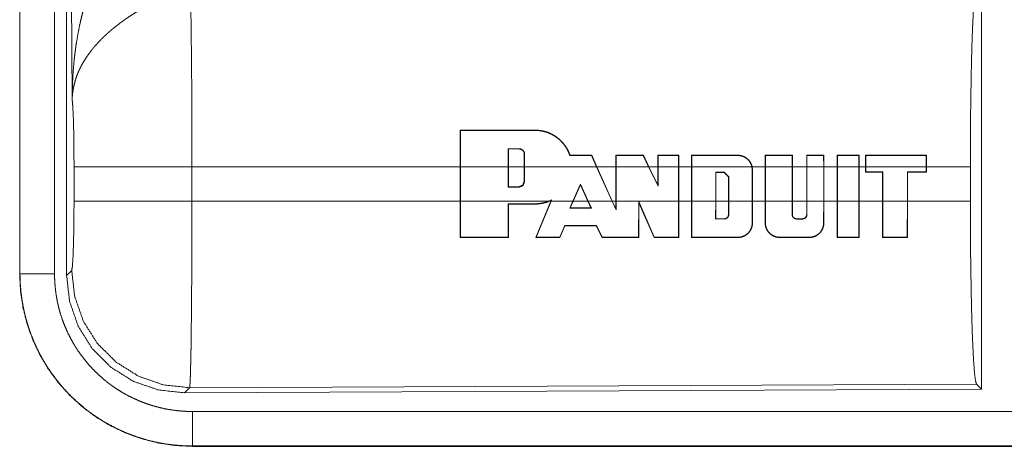
# Model space of a CAD drawing. Units: inches. Extents: x 23 to 145, y 7 to 130.
# Drawn here: x 25 to 27, y 19 to 20 of the extents above; entities that cross this region are included whole.
import ezdxf

# ---------------------------------------------------------------- set-up
doc = ezdxf.new("R2010")
doc.units = ezdxf.units.IN
doc.header["$MEASUREMENT"] = 0
doc.layers.add('Trimetric', color=7, linetype='Continuous', true_color=0xffffff)

msp = doc.modelspace()

# ---------------------------------------------------------------- linework, layer by layer
at = {"layer": 'Trimetric', "color": 18, "linetype": 'Continuous', "lineweight": 18}
for p, q in [((25.0922, 20.8117), (25.0922, 19.6056)), ((25.0926, 19.6056), (25.0926, 20.8117)), ((25.1426, 19.6056), (25.1426, 20.8117)), ((25.1602, 19.6031), (25.1602, 20.8133)), ((25.1681, 19.8585), (25.1623, 20.8117)), ((26.4843, 20.0332), (26.4843, 19.4383)), ((25.7296, 19.7606), (25.7298, 19.8136)), ((25.7302, 19.8132), (25.7298, 19.8136)), ((25.7302, 19.8132), (25.73, 19.7606)), ((25.8379, 19.8132), (25.8379, 19.8136)), ((25.7994, 19.7866), (25.7994, 19.7606)), ((25.7994, 19.7866), (25.7998, 19.7862)), ((25.7998, 19.7606), (25.7998, 19.7862)), ((25.815, 19.7866), (25.815, 19.7862)), ((25.8229, 19.7786), (25.8225, 19.7786)), ((25.8225, 19.7786), (25.8225, 19.7606)), ((25.8229, 19.7606), (25.8229, 19.7786)), ((25.9199, 19.7768), (25.9202, 19.7772)), ((25.9271, 19.7606), (25.9199, 19.7768)), ((25.9202, 19.7772), (25.9276, 19.7606)), ((25.9549, 19.7606), (25.9549, 19.7772)), ((25.9553, 19.7768), (25.9549, 19.7772)), ((25.9553, 19.7768), (25.9553, 19.7606)), ((25.9946, 19.7767), (25.9949, 19.7771)), ((26.0025, 19.7606), (25.9946, 19.7767)), ((25.9949, 19.7771), (26.0029, 19.7606)), ((26.0158, 19.7606), (26.0158, 19.7771)), ((26.0162, 19.7767), (26.0158, 19.7771)), ((26.0162, 19.7767), (26.0162, 19.7606)), ((26.0459, 19.7767), (26.0463, 19.7771)), ((26.0459, 19.7606), (26.0459, 19.7767)), ((26.0463, 19.7771), (26.0463, 19.7606)), ((26.0645, 19.7606), (26.0645, 19.7771)), ((26.0649, 19.7767), (26.0645, 19.7771)), ((26.0649, 19.7767), (26.0649, 19.7606)), ((26.1315, 19.7767), (26.1315, 19.7771)), ((26.1711, 19.7606), (26.1711, 19.7771)), ((26.1715, 19.7767), (26.1711, 19.7771)), ((26.1715, 19.7767), (26.1714, 19.7606)), ((26.2101, 19.7767), (26.2105, 19.7771)), ((26.2101, 19.7606), (26.2101, 19.7767)), ((26.2105, 19.7771), (26.2105, 19.7606)), ((26.2312, 19.7606), (26.2312, 19.7771)), ((26.2316, 19.7767), (26.2312, 19.7771)), ((26.2316, 19.7767), (26.2316, 19.7606)), ((26.2557, 19.7767), (26.2561, 19.7771)), ((26.2558, 19.7606), (26.2557, 19.7767)), ((26.2561, 19.7771), (26.2562, 19.7606)), ((26.2753, 19.7606), (26.2754, 19.7771)), ((26.2758, 19.7767), (26.2754, 19.7771)), ((26.2758, 19.7767), (26.2757, 19.7606)), ((26.3069, 19.7767), (26.3073, 19.7771)), ((26.3069, 19.7606), (26.3069, 19.7767)), ((26.3073, 19.7771), (26.3073, 19.7606)), ((26.3165, 19.7771), (26.3164, 19.7606)), ((26.3169, 19.7767), (26.3165, 19.7771)), ((26.3168, 19.7606), (26.3169, 19.7767)), ((26.4043, 19.7767), (26.4047, 19.7771)), ((26.4043, 19.7767), (26.4043, 19.7606)), ((26.4047, 19.7606), (26.4047, 19.7771)), ((25.1709, 19.7108), (25.1709, 19.7606)), ((25.7296, 19.7606), (25.3415, 19.7606)), ((25.3415, 19.7606), (25.3415, 19.7108)), ((25.7296, 19.7606), (25.7296, 19.7108)), ((25.7994, 19.7606), (25.73, 19.7606)), ((25.73, 19.7108), (25.73, 19.7606)), ((25.7994, 19.7311), (25.7994, 19.7606)), ((25.7998, 19.7606), (25.7998, 19.7315)), ((25.8225, 19.7606), (25.7998, 19.7606)), ((25.8225, 19.7391), (25.8225, 19.7606)), ((25.9271, 19.7606), (25.8229, 19.7606)), ((25.8229, 19.7606), (25.8229, 19.7391)), ((25.9271, 19.7606), (25.9495, 19.7108)), ((25.9549, 19.7606), (25.9276, 19.7606)), ((25.9499, 19.7108), (25.9276, 19.7606)), ((25.9549, 19.7606), (25.9549, 19.7108)), ((26.0025, 19.7606), (25.9553, 19.7606)), ((25.9553, 19.7108), (25.9553, 19.7606)), ((26.0025, 19.7606), (26.0162, 19.7324)), ((26.0158, 19.7606), (26.0029, 19.7606)), ((26.0158, 19.7341), (26.0029, 19.7606)), ((26.0158, 19.7606), (26.0158, 19.7341)), ((26.0459, 19.7606), (26.0162, 19.7606)), ((26.0162, 19.7324), (26.0162, 19.7606)), ((26.0459, 19.7606), (26.0459, 19.7108)), ((26.0645, 19.7606), (26.0463, 19.7606)), ((26.0463, 19.7108), (26.0463, 19.7606)), ((26.0645, 19.7606), (26.0645, 19.7108)), ((26.0649, 19.7108), (26.0649, 19.7606)), ((26.1519, 19.7606), (26.0649, 19.7606)), ((26.0995, 19.7108), (26.0995, 19.7526)), ((26.0995, 19.7526), (26.0999, 19.7522)), ((26.0995, 19.7526), (26.112, 19.7526)), ((26.0999, 19.7522), (26.0999, 19.7108)), ((26.112, 19.7522), (26.0999, 19.7522)), ((26.112, 19.7526), (26.1185, 19.7461)), ((26.112, 19.7526), (26.112, 19.7522)), ((26.1181, 19.7461), (26.112, 19.7522)), ((26.1519, 19.7606), (26.1525, 19.7558)), ((26.1711, 19.7606), (26.1523, 19.7606)), ((26.1529, 19.7558), (26.1523, 19.7606)), ((26.1525, 19.7558), (26.1525, 19.7108)), ((26.1525, 19.7558), (26.1529, 19.7558)), ((26.1529, 19.7108), (26.1529, 19.7558)), ((26.1711, 19.7606), (26.1711, 19.7108)), ((26.1714, 19.7108), (26.1714, 19.7606)), ((26.2101, 19.7606), (26.1714, 19.7606)), ((26.2101, 19.7606), (26.2101, 19.7108)), ((26.2312, 19.7606), (26.2105, 19.7606)), ((26.2105, 19.7108), (26.2105, 19.7606)), ((26.2312, 19.7606), (26.2312, 19.7108)), ((26.2316, 19.7108), (26.2316, 19.7606)), ((26.2558, 19.7606), (26.2316, 19.7606)), ((26.2558, 19.7606), (26.2558, 19.7108)), ((26.2753, 19.7606), (26.2562, 19.7606)), ((26.2562, 19.7108), (26.2562, 19.7606)), ((26.2753, 19.7606), (26.2753, 19.7108)), ((26.2757, 19.7108), (26.2757, 19.7606)), ((26.3069, 19.7606), (26.2757, 19.7606)), ((26.3069, 19.7606), (26.3069, 19.7108)), ((26.3164, 19.7606), (26.3073, 19.7606)), ((26.3073, 19.7108), (26.3073, 19.7606)), ((26.3164, 19.7527), (26.3164, 19.7606)), ((26.3168, 19.7531), (26.3164, 19.7527)), ((26.3408, 19.7527), (26.3164, 19.7527)), ((26.4043, 19.7606), (26.3168, 19.7606)), ((26.3168, 19.7606), (26.3168, 19.7531)), ((26.3168, 19.7531), (26.3412, 19.7531)), ((26.3412, 19.7531), (26.3408, 19.7527)), ((26.3408, 19.7108), (26.3408, 19.7527)), ((26.3412, 19.7531), (26.3412, 19.7108)), ((26.3769, 19.7108), (26.3769, 19.7531)), ((26.3769, 19.7531), (26.3773, 19.7527)), ((26.3769, 19.7531), (26.4043, 19.7531)), ((26.4047, 19.7528), (26.3773, 19.7527)), ((26.3773, 19.7527), (26.3773, 19.7108)), ((26.4043, 19.7531), (26.4043, 19.7606)), ((26.4043, 19.7531), (26.4047, 19.7528)), ((26.4681, 19.7606), (26.4047, 19.7606)), ((26.4047, 19.7606), (26.4047, 19.7528)), ((26.4681, 19.7606), (26.4681, 19.7108)), ((25.8229, 19.7391), (25.8225, 19.7391)), ((26.1185, 19.7461), (26.1181, 19.7461)), ((26.1181, 19.7108), (26.1181, 19.7461)), ((26.1185, 19.7461), (26.1185, 19.7108)), ((25.7994, 19.7311), (25.7998, 19.7315)), ((25.815, 19.7311), (25.7994, 19.7311)), ((25.7998, 19.7315), (25.815, 19.7315)), ((25.815, 19.7311), (25.815, 19.7315)), ((25.893, 19.7108), (25.9039, 19.7354)), ((25.9039, 19.7344), (25.8934, 19.7108)), ((25.9039, 19.7354), (25.9039, 19.7344)), ((25.9039, 19.7354), (25.915, 19.7108)), ((25.9145, 19.7108), (25.9039, 19.7344)), ((26.0162, 19.7324), (26.0158, 19.7341)), ((25.3415, 19.7108), (25.7296, 19.7108)), ((25.7298, 19.6579), (25.7296, 19.7108)), ((25.73, 19.7108), (25.7302, 19.6583)), ((25.73, 19.7108), (25.8582, 19.7108)), ((25.839, 19.6579), (25.8609, 19.7108)), ((25.8613, 19.7108), (25.8397, 19.6583)), ((25.862, 19.7126), (25.8582, 19.7108)), ((25.8592, 19.7108), (25.8612, 19.7118)), ((25.8592, 19.7108), (25.8609, 19.7108)), ((25.8612, 19.7118), (25.8609, 19.7108)), ((25.8613, 19.7108), (25.862, 19.7126)), ((25.8613, 19.7108), (25.893, 19.7108)), ((25.893, 19.7108), (25.8884, 19.7005)), ((25.889, 19.7009), (25.8934, 19.7108)), ((25.8934, 19.7108), (25.9145, 19.7108)), ((25.9145, 19.7108), (25.919, 19.7009)), ((25.9196, 19.7005), (25.915, 19.7108)), ((25.915, 19.7108), (25.9495, 19.7108)), ((25.9553, 19.6979), (25.9495, 19.7108)), ((25.9499, 19.7108), (25.9549, 19.6997)), ((25.9499, 19.7108), (25.9549, 19.7108)), ((25.9549, 19.6997), (25.9549, 19.7108)), ((25.9553, 19.7108), (25.9553, 19.6979)), ((25.9553, 19.7108), (26.0459, 19.7108)), ((25.988, 19.6583), (25.9881, 19.7103)), ((25.9881, 19.7103), (26.0107, 19.6583)), ((25.9881, 19.7103), (25.9885, 19.7084)), ((25.9885, 19.7084), (25.9884, 19.6579)), ((26.0104, 19.6579), (25.9885, 19.7084)), ((26.0458, 19.6583), (26.0459, 19.7108)), ((26.0463, 19.7108), (26.0462, 19.6579)), ((26.0463, 19.7108), (26.0645, 19.7108)), ((26.0646, 19.6579), (26.0645, 19.7108)), ((26.0649, 19.7108), (26.065, 19.6583)), ((26.0649, 19.7108), (26.0995, 19.7108)), ((26.0995, 19.7108), (26.0994, 19.6849)), ((26.0998, 19.6853), (26.0999, 19.7108)), ((26.0999, 19.7108), (26.1181, 19.7108)), ((26.1181, 19.7108), (26.1181, 19.6913)), ((26.1185, 19.6913), (26.1185, 19.7108)), ((26.1185, 19.7108), (26.1525, 19.7108)), ((26.1524, 19.6792), (26.1525, 19.7108)), ((26.1529, 19.7108), (26.1528, 19.6792)), ((26.1529, 19.7108), (26.1711, 19.7108)), ((26.1711, 19.6792), (26.1711, 19.7108)), ((26.1714, 19.7108), (26.1715, 19.6792)), ((26.1714, 19.7108), (26.2101, 19.7108)), ((26.2101, 19.6913), (26.2101, 19.7108)), ((26.2105, 19.7108), (26.2105, 19.6913)), ((26.2105, 19.7108), (26.2312, 19.7108)), ((26.2312, 19.6913), (26.2312, 19.7108)), ((26.2316, 19.7108), (26.2316, 19.6913)), ((26.2316, 19.7108), (26.2558, 19.7108)), ((26.2557, 19.6792), (26.2558, 19.7108)), ((26.2562, 19.7108), (26.2561, 19.6792)), ((26.2562, 19.7108), (26.2753, 19.7108)), ((26.2755, 19.658), (26.2753, 19.7108)), ((26.2757, 19.7108), (26.2759, 19.6584)), ((26.2757, 19.7108), (26.3069, 19.7108)), ((26.3068, 19.6584), (26.3069, 19.7108)), ((26.3073, 19.7108), (26.3072, 19.658)), ((26.3073, 19.7108), (26.3408, 19.7108)), ((26.3408, 19.7108), (26.3409, 19.658)), ((26.3413, 19.6584), (26.3412, 19.7108)), ((26.3412, 19.7108), (26.3769, 19.7108)), ((26.3769, 19.7108), (26.3768, 19.6584)), ((26.3772, 19.658), (26.3773, 19.7108)), ((26.3773, 19.7108), (26.4681, 19.7108)), ((25.7993, 19.6583), (25.7994, 19.7068)), ((25.7994, 19.7068), (25.7998, 19.7064)), ((25.7998, 19.7064), (25.7997, 19.6579)), ((25.8379, 19.7068), (25.8379, 19.7064)), ((25.8884, 19.7005), (25.889, 19.7009)), ((25.9196, 19.7005), (25.919, 19.7009)), ((25.9553, 19.6979), (25.9549, 19.6997)), ((26.0994, 19.6849), (26.0998, 19.6853)), ((26.112, 19.6849), (26.112, 19.6853)), ((26.1185, 19.6913), (26.1181, 19.6913)), ((26.2101, 19.6913), (26.2105, 19.6913)), ((26.2166, 19.6848), (26.2166, 19.6852)), ((26.2251, 19.6848), (26.2251, 19.6852)), ((26.2316, 19.6913), (26.2312, 19.6913)), ((25.8738, 19.6583), (25.8811, 19.6754)), ((25.8814, 19.675), (25.8741, 19.6579)), ((25.8811, 19.6754), (25.8814, 19.675)), ((25.927, 19.6754), (25.9267, 19.675)), ((25.9352, 19.6579), (25.9267, 19.675)), ((25.927, 19.6754), (25.9354, 19.6583)), ((26.1524, 19.6792), (26.1528, 19.6792)), ((26.1715, 19.6792), (26.1711, 19.6792)), ((26.2557, 19.6792), (26.2561, 19.6792)), ((25.7302, 19.6583), (25.7298, 19.6579)), ((25.7993, 19.6583), (25.7997, 19.6579)), ((25.8397, 19.6583), (25.839, 19.6579)), ((25.8738, 19.6583), (25.8741, 19.6579)), ((25.9354, 19.6583), (25.9352, 19.6579)), ((25.988, 19.6583), (25.9884, 19.6579)), ((26.0107, 19.6583), (26.0104, 19.6579)), ((26.0458, 19.6583), (26.0462, 19.6579)), ((26.065, 19.6583), (26.0646, 19.6579)), ((26.1315, 19.6584), (26.1315, 19.658)), ((26.1924, 19.6584), (26.1924, 19.658)), ((26.2348, 19.6584), (26.2348, 19.658)), ((26.2759, 19.6584), (26.2755, 19.658)), ((26.3068, 19.6584), (26.3072, 19.658)), ((26.3413, 19.6584), (26.3409, 19.658)), ((26.3768, 19.6584), (26.3772, 19.658)), ((25.1602, 19.6031), (25.1675, 19.6105)), ((25.0922, 19.6056), (25.0926, 19.6056)), ((25.3381, 19.4406), (25.3308, 19.4332)), ((26.4843, 19.4383), (25.3308, 19.4332)), ((26.477, 19.4456), (25.3381, 19.4406)), ((26.4843, 19.4383), (26.477, 19.4456)), ((30.0776, 19.4061), (25.3421, 19.4061)), ((25.3421, 19.3557), (25.3421, 19.3562)), ((25.3421, 19.3562), (30.0776, 19.3562)), ((31.1174, 19.3557), (25.3421, 19.3557))]:
    msp.add_line(p, q, dxfattribs=at)
for points, knots in [([(25.1681, 19.8585), (25.1682, 19.8603), (25.1682, 19.862), (25.1682, 19.8637), (25.1682, 19.8655), (25.1683, 19.8689), (25.1683, 19.8724), (25.1686, 19.8793), (25.1689, 19.8863), (25.1697, 19.9001), (25.171, 19.9139), (25.1717, 19.9208), (25.1726, 19.9276), (25.1735, 19.9345), (25.1746, 19.9413), (25.1769, 19.955), (25.1797, 19.9686), (25.1813, 19.9753), (25.1829, 19.9821), (25.1847, 19.9888), (25.1865, 19.9955), (25.1906, 20.0088), (25.195, 20.022), (25.1962, 20.0253), (25.1974, 20.0286), (25.1986, 20.0319), (25.1999, 20.0351), (25.2025, 20.0416), (25.2051, 20.048), (25.2079, 20.0543), (25.2108, 20.0606), (25.2138, 20.0668), (25.2168, 20.073)], [0, 0, 0.007801, 0.015617, 0.023425, 0.031234, 0.046853, 0.062466, 0.093685, 0.124889, 0.187279, 0.249661, 0.28086, 0.312049, 0.34323, 0.374408, 0.43679, 0.499267, 0.530574, 0.561895, 0.593216, 0.624529, 0.687194, 0.749957, 0.765669, 0.781376, 0.79707, 0.812751, 0.844067, 0.875335, 0.90656, 0.93774, 0.968884, 1, 1]), ([(26.4681, 19.7606), (26.4682, 19.8057), (26.4686, 19.8495), (26.4693, 19.8907), (26.4701, 19.9281), (26.4712, 19.9606), (26.4725, 19.9874), (26.4739, 20.0075), (26.4754, 20.0205), (26.477, 20.0259)], [0, 0, 0.169676, 0.334427, 0.48947, 0.630316, 0.752876, 0.853607, 0.929609, 0.978761, 1, 1]), ([(25.3394, 20.0079), (25.3395, 20.0038), (25.3397, 19.9994), (25.3397, 19.997), (25.3398, 19.9946), (25.3398, 19.9921), (25.3399, 19.9896), (25.3401, 19.9786), (25.3403, 19.9666), (25.3405, 19.9535), (25.3406, 19.9465), (25.3406, 19.9392), (25.3408, 19.9241), (25.3409, 19.9082), (25.3411, 19.8916), (25.3412, 19.8742), (25.3412, 19.8652), (25.3413, 19.8561), (25.3414, 19.8376), (25.3415, 19.7997), (25.3415, 19.7803), (25.3415, 19.7754), (25.3415, 19.7705), (25.3415, 19.7606)], [0, 0, 0.016624, 0.034603, 0.044095, 0.05389, 0.063962, 0.074316, 0.118543, 0.16721, 0.220319, 0.248561, 0.277914, 0.339076, 0.403304, 0.470558, 0.540866, 0.577181, 0.614029, 0.688712, 0.841954, 0.92052, 0.940362, 0.96023, 1, 1]), ([(25.2697, 19.9896), (25.2643, 19.9864), (25.2589, 19.9831), (25.2536, 19.9797), (25.2484, 19.9763), (25.2458, 19.9745), (25.2432, 19.9727), (25.2407, 19.9708), (25.2381, 19.969), (25.2332, 19.9652), (25.2283, 19.9613), (25.2259, 19.9594), (25.2236, 19.9574), (25.2213, 19.9554), (25.2191, 19.9534), (25.2147, 19.9494), (25.2105, 19.9453), (25.2065, 19.9411), (25.2027, 19.9369), (25.2008, 19.9348), (25.199, 19.9327), (25.1981, 19.9316), (25.1972, 19.9305), (25.1964, 19.9294), (25.1955, 19.9283), (25.1892, 19.9196), (25.1837, 19.9108), (25.1813, 19.9064), (25.1791, 19.902), (25.178, 19.8997), (25.177, 19.8975), (25.1761, 19.8953), (25.1752, 19.8931), (25.1723, 19.8842), (25.1702, 19.8755), (25.1694, 19.8712), (25.1688, 19.8669), (25.1686, 19.8648), (25.1684, 19.8627), (25.1683, 19.8616), (25.1682, 19.8606), (25.1682, 19.8596), (25.1681, 19.8585)], [0, 0, 0.036342, 0.072663, 0.108992, 0.145321, 0.16349, 0.181672, 0.199863, 0.218015, 0.254084, 0.289884, 0.30768, 0.325351, 0.342877, 0.360257, 0.39461, 0.428448, 0.461824, 0.49477, 0.511094, 0.527325, 0.535412, 0.543471, 0.551499, 0.5595, 0.621829, 0.681645, 0.710758, 0.739395, 0.753564, 0.76763, 0.781603, 0.795481, 0.849547, 0.901464, 0.926724, 0.951558, 0.96382, 0.975984, 0.982031, 0.988046, 0.994048, 1, 1]), ([(25.1709, 19.7606), (25.1707, 19.7874), (25.1704, 19.8122), (25.1698, 19.8332), (25.169, 19.8491), (25.1681, 19.8585)], [0, 0, 0.272727, 0.525795, 0.741024, 0.902933, 1, 1]), ([(25.8379, 19.8136), (25.8421, 19.8134), (25.8462, 19.8129), (25.8483, 19.8126), (25.8503, 19.8121), (25.8524, 19.8116), (25.8544, 19.811), (25.8583, 19.8096), (25.8621, 19.8078), (25.8639, 19.8069), (25.8657, 19.8058), (25.8666, 19.8053), (25.8675, 19.8047), (25.8684, 19.8041), (25.8692, 19.8035), (25.8725, 19.801), (25.8756, 19.7982), (25.877, 19.7967), (25.8784, 19.7951), (25.8791, 19.7943), (25.8798, 19.7935), (25.8804, 19.7927), (25.881, 19.7919), (25.8834, 19.7884), (25.8855, 19.7848), (25.8872, 19.7811), (25.8887, 19.7772)], [0, 0, 0.062436, 0.124881, 0.156239, 0.187755, 0.219267, 0.250641, 0.313032, 0.375289, 0.406514, 0.437865, 0.453581, 0.469317, 0.485024, 0.500682, 0.562993, 0.625114, 0.656228, 0.687448, 0.703122, 0.718806, 0.734541, 0.750263, 0.812704, 0.874902, 0.937197, 1, 1]), ([(25.8884, 19.7768), (25.887, 19.7806), (25.8852, 19.7844), (25.8842, 19.7862), (25.8832, 19.788), (25.8826, 19.7889), (25.882, 19.7898), (25.8814, 19.7906), (25.8808, 19.7915), (25.8782, 19.7947), (25.8754, 19.7977), (25.8739, 19.7992), (25.8724, 19.8005), (25.8707, 19.8019), (25.8691, 19.8031), (25.8656, 19.8054), (25.862, 19.8074), (25.8601, 19.8083), (25.8582, 19.8091), (25.8573, 19.8095), (25.8563, 19.8099), (25.8553, 19.8102), (25.8543, 19.8106), (25.8503, 19.8117), (25.8462, 19.8125), (25.8421, 19.813), (25.8379, 19.8132)], [0, 0, 0.062328, 0.124614, 0.155862, 0.18723, 0.202993, 0.218704, 0.234376, 0.25001, 0.312277, 0.374394, 0.405565, 0.436824, 0.468219, 0.499642, 0.562018, 0.624201, 0.655349, 0.686602, 0.70226, 0.71798, 0.733769, 0.749531, 0.81225, 0.874654, 0.937114, 1, 1]), ([(25.8229, 19.7786), (25.8229, 19.7794), (25.8228, 19.7802), (25.8227, 19.7806), (25.8226, 19.7809), (25.8224, 19.7813), (25.8223, 19.7817), (25.8222, 19.782), (25.822, 19.7824), (25.8218, 19.7827), (25.8216, 19.7831), (25.8211, 19.7837), (25.8206, 19.7843), (25.8203, 19.7845), (25.82, 19.7848), (25.8197, 19.785), (25.8194, 19.7853), (25.8187, 19.7857), (25.818, 19.786), (25.8176, 19.7861), (25.8173, 19.7863), (25.8169, 19.7864), (25.8165, 19.7864), (25.8157, 19.7866), (25.815, 19.7866)], [0, 0, 0.062166, 0.124648, 0.15598, 0.187434, 0.218555, 0.249621, 0.280801, 0.311947, 0.343304, 0.374723, 0.437183, 0.499399, 0.53052, 0.561894, 0.593326, 0.624712, 0.687021, 0.74944, 0.780965, 0.812374, 0.843703, 0.874935, 0.937308, 1, 1]), ([(25.815, 19.7862), (25.8157, 19.7862), (25.8164, 19.7861), (25.8168, 19.786), (25.8172, 19.7859), (25.8175, 19.7858), (25.8179, 19.7856), (25.8182, 19.7855), (25.8185, 19.7853), (25.8188, 19.7851), (25.8192, 19.7849), (25.8198, 19.7845), (25.8203, 19.784), (25.8208, 19.7834), (25.8212, 19.7828), (25.8216, 19.7822), (25.8219, 19.7815), (25.8221, 19.7812), (25.8222, 19.7808), (25.8223, 19.7805), (25.8224, 19.7801), (25.8225, 19.7794), (25.8225, 19.7786)], [0, 0, 0.062314, 0.124823, 0.156318, 0.187749, 0.219094, 0.250129, 0.281309, 0.312639, 0.344013, 0.375505, 0.437911, 0.500123, 0.562731, 0.625468, 0.68775, 0.75, 0.781418, 0.812763, 0.844025, 0.875193, 0.937275, 1, 1]), ([(25.8884, 19.7768), (25.8886, 19.777), (25.8887, 19.7772)], [0, 0, 0.49769, 1, 1]), ([(26.1315, 19.7771), (26.1333, 19.7771), (26.1351, 19.7768), (26.1359, 19.7767), (26.1368, 19.7765), (26.1377, 19.7762), (26.1385, 19.7759), (26.1402, 19.7753), (26.1418, 19.7745), (26.1426, 19.774), (26.1433, 19.7736), (26.1441, 19.7731), (26.1448, 19.7725), (26.1461, 19.7713), (26.1474, 19.7701), (26.148, 19.7694), (26.1485, 19.7687), (26.1491, 19.768), (26.1495, 19.7672), (26.1504, 19.7657), (26.1512, 19.7641), (26.1515, 19.7632), (26.1518, 19.7624), (26.1521, 19.7615), (26.1523, 19.7606)], [0, 0, 0.062243, 0.124522, 0.155939, 0.187349, 0.218754, 0.249961, 0.312178, 0.374487, 0.405863, 0.437292, 0.468657, 0.499854, 0.562084, 0.62435, 0.655703, 0.687184, 0.718566, 0.749767, 0.812004, 0.874278, 0.905619, 0.937097, 0.968552, 1, 1]), ([(26.1519, 19.7606), (26.1514, 19.7623), (26.1508, 19.764), (26.1501, 19.7655), (26.1492, 19.7671), (26.1482, 19.7685), (26.1471, 19.7698), (26.1465, 19.7705), (26.1458, 19.7711), (26.1452, 19.7717), (26.1445, 19.7722), (26.1431, 19.7732), (26.1416, 19.7741), (26.1408, 19.7746), (26.14, 19.7749), (26.1392, 19.7753), (26.1384, 19.7756), (26.1367, 19.7761), (26.135, 19.7764), (26.1342, 19.7766), (26.1333, 19.7767), (26.1324, 19.7767), (26.1315, 19.7767)], [0, 0, 0.062267, 0.124561, 0.187272, 0.249987, 0.312227, 0.374472, 0.405763, 0.437166, 0.468652, 0.499909, 0.562133, 0.624405, 0.65568, 0.687089, 0.718534, 0.749834, 0.812115, 0.874393, 0.905596, 0.937042, 0.968549, 1, 1]), ([(25.3415, 19.7606), (25.3044, 19.7606), (25.2371, 19.7606), (25.1896, 19.7606), (25.1709, 19.7606)], [0, 0, 0.217551, 0.611808, 0.890319, 1, 1]), ([(25.815, 19.7315), (25.8203, 19.7337), (25.8225, 19.7391)], [0, 0, 0.499973, 1, 1]), ([(25.1675, 19.6105), (25.1685, 19.6162), (25.1695, 19.6309), (25.1702, 19.653), (25.1707, 19.6805), (25.1709, 19.7108)], [0, 0, 0.058283, 0.204002, 0.42404, 0.697892, 1, 1]), ([(25.3415, 19.7108), (25.3044, 19.7108), (25.2371, 19.7108), (25.1896, 19.7108), (25.1709, 19.7108)], [0, 0, 0.217551, 0.611808, 0.890319, 1, 1]), ([(25.3415, 19.7108), (25.3415, 19.6849), (25.3414, 19.6593), (25.3414, 19.6341), (25.3413, 19.6279), (25.3413, 19.6217), (25.3413, 19.6095), (25.3412, 19.5976), (25.341, 19.5747), (25.3409, 19.5583), (25.3408, 19.5503), (25.3408, 19.5451), (25.3406, 19.5326), (25.3405, 19.523), (25.3404, 19.514), (25.3403, 19.5053), (25.3402, 19.4972), (25.34, 19.4895), (25.34, 19.4858), (25.3399, 19.4822), (25.3398, 19.4788), (25.3397, 19.4755), (25.3396, 19.4694), (25.3394, 19.4639), (25.3393, 19.4589), (25.3391, 19.4545), (25.339, 19.4525), (25.339, 19.4507), (25.3389, 19.4498), (25.3389, 19.449), (25.3388, 19.4474), (25.3386, 19.4448), (25.3385, 19.4428), (25.3383, 19.4414), (25.3381, 19.4406)], [0, 0, 0.096108, 0.190748, 0.283924, 0.306985, 0.329914, 0.374958, 0.418918, 0.503619, 0.564325, 0.593769, 0.613044, 0.659511, 0.694761, 0.728331, 0.760222, 0.790434, 0.818954, 0.832576, 0.845741, 0.858382, 0.870481, 0.893091, 0.9136, 0.932016, 0.948337, 0.955707, 0.962541, 0.96576, 0.968846, 0.974605, 0.98439, 0.991881, 0.997079, 1, 1]), ([(25.8592, 19.7108), (25.8541, 19.7089), (25.8488, 19.7075), (25.8475, 19.7073), (25.8461, 19.7071), (25.8448, 19.7069), (25.8434, 19.7067), (25.8407, 19.7065), (25.8379, 19.7064)], [0, 0, 0.248498, 0.498093, 0.560989, 0.623899, 0.686705, 0.749376, 0.874631, 1, 1]), ([(25.8379, 19.7068), (25.8431, 19.7071), (25.8482, 19.7078), (25.8508, 19.7084), (25.8533, 19.7091), (25.8558, 19.7099), (25.8582, 19.7108)], [0, 0, 0.249472, 0.498267, 0.623307, 0.749004, 0.874772, 1, 1]), ([(25.862, 19.7126), (25.8616, 19.7122), (25.8612, 19.7118)], [0, 0, 0.503586, 1, 1]), ([(26.477, 19.4456), (26.4754, 19.451), (26.4739, 19.464), (26.4725, 19.4841), (26.4712, 19.5108), (26.4701, 19.5434), (26.4693, 19.5808), (26.4686, 19.622), (26.4682, 19.6658), (26.4681, 19.7108)], [0, 0, 0.021239, 0.070391, 0.146393, 0.247124, 0.369684, 0.51053, 0.665573, 0.830324, 1, 1]), ([(26.112, 19.6849), (26.1126, 19.6849), (26.1133, 19.685), (26.1136, 19.685), (26.1139, 19.6851), (26.1142, 19.6852), (26.1145, 19.6853), (26.1148, 19.6855), (26.1151, 19.6856), (26.1153, 19.6858), (26.1156, 19.6859), (26.1161, 19.6863), (26.1166, 19.6868), (26.117, 19.6872), (26.1174, 19.6877), (26.1177, 19.6883), (26.118, 19.6889), (26.1181, 19.6892), (26.1182, 19.6895), (26.1183, 19.6898), (26.1183, 19.6901), (26.1184, 19.6907), (26.1185, 19.6913)], [0, 0, 0.062335, 0.124945, 0.156436, 0.187854, 0.219032, 0.2503, 0.281469, 0.312678, 0.344144, 0.375582, 0.438036, 0.500234, 0.562894, 0.62551, 0.687737, 0.750027, 0.781387, 0.812869, 0.844089, 0.875234, 0.937345, 1, 1]), ([(26.1181, 19.6913), (26.118, 19.6907), (26.118, 19.6902), (26.1179, 19.6899), (26.1178, 19.6896), (26.1177, 19.6893), (26.1176, 19.689), (26.1175, 19.6887), (26.1174, 19.6885), (26.1172, 19.6882), (26.1171, 19.688), (26.1167, 19.6875), (26.1163, 19.687), (26.1159, 19.6866), (26.1154, 19.6863), (26.1149, 19.686), (26.1143, 19.6857), (26.1141, 19.6856), (26.1138, 19.6855), (26.1135, 19.6854), (26.1132, 19.6854), (26.1126, 19.6853), (26.112, 19.6853)], [0, 0, 0.062188, 0.124594, 0.156058, 0.187397, 0.218641, 0.249698, 0.280711, 0.311923, 0.343248, 0.374775, 0.437129, 0.499354, 0.562049, 0.624743, 0.687134, 0.74942, 0.780918, 0.812377, 0.843717, 0.875014, 0.9373, 1, 1]), ([(26.2166, 19.6848), (26.2159, 19.6849), (26.2153, 19.685), (26.215, 19.685), (26.2147, 19.6851), (26.2144, 19.6852), (26.2141, 19.6853), (26.2138, 19.6855), (26.2135, 19.6856), (26.2132, 19.6858), (26.213, 19.6859), (26.2124, 19.6863), (26.212, 19.6867), (26.2115, 19.6872), (26.2112, 19.6877), (26.2108, 19.6883), (26.2106, 19.6888), (26.2105, 19.6891), (26.2104, 19.6895), (26.2103, 19.6898), (26.2102, 19.6901), (26.2101, 19.6907), (26.2101, 19.6913)], [0, 0, 0.062377, 0.125049, 0.156481, 0.187992, 0.219263, 0.250323, 0.281579, 0.312729, 0.344214, 0.375592, 0.438151, 0.500349, 0.563009, 0.625601, 0.687847, 0.750019, 0.781468, 0.812891, 0.844052, 0.875137, 0.937312, 1, 1]), ([(26.2105, 19.6913), (26.2105, 19.6907), (26.2106, 19.6901), (26.2107, 19.6899), (26.2107, 19.6896), (26.2108, 19.6893), (26.2109, 19.689), (26.2111, 19.6887), (26.2112, 19.6885), (26.2113, 19.6882), (26.2115, 19.688), (26.2119, 19.6875), (26.2123, 19.687), (26.2127, 19.6866), (26.2132, 19.6863), (26.2137, 19.686), (26.2142, 19.6857), (26.2145, 19.6856), (26.2148, 19.6855), (26.2151, 19.6854), (26.2154, 19.6854), (26.216, 19.6853), (26.2166, 19.6852)], [0, 0, 0.062227, 0.124701, 0.156103, 0.187379, 0.218561, 0.249556, 0.280819, 0.311892, 0.343304, 0.374677, 0.437145, 0.49936, 0.561931, 0.624601, 0.687015, 0.749404, 0.780839, 0.812235, 0.843676, 0.874746, 0.937076, 1, 1]), ([(26.2316, 19.6913), (26.2316, 19.6907), (26.2315, 19.6901), (26.2314, 19.6898), (26.2313, 19.6894), (26.2312, 19.6891), (26.2311, 19.6889), (26.231, 19.6886), (26.2309, 19.6883), (26.2307, 19.688), (26.2305, 19.6877), (26.2302, 19.6872), (26.2297, 19.6867), (26.2293, 19.6863), (26.2288, 19.6859), (26.2282, 19.6856), (26.2276, 19.6853), (26.2273, 19.6852), (26.227, 19.6851), (26.2267, 19.685), (26.2264, 19.685), (26.2258, 19.6849), (26.2251, 19.6848)], [0, 0, 0.062193, 0.124485, 0.156065, 0.187371, 0.218432, 0.249575, 0.280677, 0.311889, 0.343208, 0.374578, 0.437058, 0.49925, 0.561882, 0.624552, 0.686892, 0.749259, 0.780757, 0.812221, 0.84357, 0.874838, 0.937154, 1, 1]), ([(26.2251, 19.6852), (26.2257, 19.6853), (26.2263, 19.6854), (26.2266, 19.6854), (26.2269, 19.6855), (26.2272, 19.6856), (26.2275, 19.6857), (26.2277, 19.6858), (26.228, 19.686), (26.2283, 19.6861), (26.2285, 19.6863), (26.229, 19.6866), (26.2294, 19.687), (26.2298, 19.6875), (26.2302, 19.688), (26.2305, 19.6885), (26.2308, 19.689), (26.2309, 19.6893), (26.231, 19.6896), (26.231, 19.6899), (26.2311, 19.6901), (26.2312, 19.6907), (26.2312, 19.6913)], [0, 0, 0.062388, 0.125039, 0.156433, 0.187911, 0.219084, 0.250291, 0.281459, 0.312677, 0.344015, 0.375563, 0.438115, 0.500303, 0.562983, 0.625571, 0.687734, 0.749961, 0.781486, 0.812874, 0.844098, 0.875159, 0.93728, 1, 1]), ([(26.1528, 19.6792), (26.1527, 19.6771), (26.1524, 19.675), (26.1522, 19.674), (26.1519, 19.673), (26.1516, 19.672), (26.1512, 19.6711), (26.1508, 19.6701), (26.1503, 19.6692), (26.1498, 19.6683), (26.1492, 19.6674), (26.148, 19.6657), (26.1466, 19.6642), (26.1458, 19.6635), (26.145, 19.6628), (26.1442, 19.6621), (26.1434, 19.6615), (26.1416, 19.6605), (26.1397, 19.6596), (26.1392, 19.6594), (26.1387, 19.6592), (26.1382, 19.659), (26.1377, 19.6589), (26.1367, 19.6586), (26.1357, 19.6584), (26.1336, 19.6581), (26.1315, 19.658)], [0, 0, 0.062104, 0.124387, 0.155757, 0.18712, 0.218229, 0.249265, 0.280261, 0.311358, 0.342565, 0.373931, 0.436362, 0.49844, 0.529572, 0.560847, 0.592307, 0.623717, 0.686138, 0.748608, 0.764266, 0.78, 0.795849, 0.811667, 0.843158, 0.874517, 0.937123, 1, 1]), ([(26.1315, 19.6584), (26.1336, 19.6585), (26.1356, 19.6588), (26.1361, 19.6589), (26.1366, 19.659), (26.1371, 19.6591), (26.1376, 19.6593), (26.1386, 19.6596), (26.1395, 19.66), (26.1405, 19.6604), (26.1414, 19.6608), (26.1423, 19.6613), (26.1431, 19.6619), (26.1448, 19.6631), (26.1463, 19.6645), (26.147, 19.6652), (26.1477, 19.666), (26.1483, 19.6668), (26.1489, 19.6676), (26.1499, 19.6694), (26.1508, 19.6712), (26.1512, 19.6722), (26.1515, 19.6731), (26.1518, 19.6741), (26.152, 19.6751), (26.1523, 19.6771), (26.1524, 19.6792)], [0, 0, 0.062654, 0.125519, 0.141334, 0.157177, 0.172971, 0.18868, 0.220015, 0.251258, 0.282502, 0.313803, 0.345258, 0.376764, 0.439233, 0.501425, 0.532598, 0.563951, 0.595285, 0.626449, 0.688504, 0.750628, 0.781935, 0.813239, 0.844377, 0.875402, 0.937487, 1, 1]), ([(26.1924, 19.658), (26.1903, 19.6581), (26.1882, 19.6584), (26.1877, 19.6585), (26.1872, 19.6586), (26.1867, 19.6587), (26.1862, 19.6589), (26.1852, 19.6592), (26.1842, 19.6596), (26.1833, 19.66), (26.1823, 19.6605), (26.1819, 19.6607), (26.1814, 19.661), (26.181, 19.6613), (26.1805, 19.6616), (26.1789, 19.6628), (26.1773, 19.6642), (26.1766, 19.6649), (26.1759, 19.6657), (26.1753, 19.6666), (26.1747, 19.6674), (26.1736, 19.6692), (26.1727, 19.671), (26.1724, 19.672), (26.172, 19.673), (26.1717, 19.674), (26.1715, 19.675), (26.1712, 19.6771), (26.1711, 19.6792)], [0, 0, 0.062643, 0.125453, 0.141266, 0.157117, 0.172921, 0.188614, 0.219975, 0.251217, 0.282396, 0.313695, 0.329357, 0.345127, 0.36088, 0.37661, 0.439091, 0.501251, 0.532457, 0.563737, 0.595135, 0.626305, 0.688327, 0.750478, 0.781783, 0.813159, 0.844312, 0.875344, 0.937444, 1, 1]), ([(26.1715, 19.6792), (26.1716, 19.6771), (26.1719, 19.6751), (26.1721, 19.6741), (26.1724, 19.6731), (26.1727, 19.6722), (26.1731, 19.6712), (26.1735, 19.6703), (26.174, 19.6694), (26.1745, 19.6685), (26.175, 19.6676), (26.1762, 19.666), (26.1776, 19.6645), (26.1783, 19.6638), (26.1791, 19.6631), (26.1799, 19.6625), (26.1808, 19.6619), (26.1825, 19.6608), (26.1844, 19.66), (26.1848, 19.6598), (26.1853, 19.6596), (26.1858, 19.6594), (26.1863, 19.6593), (26.1873, 19.659), (26.1883, 19.6588), (26.1903, 19.6585), (26.1924, 19.6584)], [0, 0, 0.062127, 0.12442, 0.155802, 0.187103, 0.218208, 0.249253, 0.280255, 0.311295, 0.34249, 0.373849, 0.436231, 0.49829, 0.529434, 0.560686, 0.592165, 0.623555, 0.685954, 0.748381, 0.764078, 0.779853, 0.79565, 0.811464, 0.843005, 0.874413, 0.937036, 1, 1]), ([(26.2561, 19.6792), (26.256, 19.6771), (26.2557, 19.675), (26.2555, 19.674), (26.2552, 19.673), (26.2548, 19.672), (26.2545, 19.6711), (26.2541, 19.6701), (26.2536, 19.6692), (26.2531, 19.6683), (26.2525, 19.6674), (26.2513, 19.6657), (26.2499, 19.6642), (26.2491, 19.6635), (26.2483, 19.6628), (26.2475, 19.6622), (26.2467, 19.6616), (26.2449, 19.6605), (26.243, 19.6596), (26.2425, 19.6594), (26.242, 19.6592), (26.2415, 19.659), (26.241, 19.6589), (26.24, 19.6586), (26.239, 19.6584), (26.2369, 19.6581), (26.2348, 19.658)], [0, 0, 0.062139, 0.124402, 0.155742, 0.187075, 0.218201, 0.249256, 0.280249, 0.31132, 0.342545, 0.373929, 0.436327, 0.498439, 0.529553, 0.560814, 0.592292, 0.623719, 0.686109, 0.74857, 0.764237, 0.780026, 0.795821, 0.811649, 0.84317, 0.8745, 0.937086, 1, 1]), ([(26.2348, 19.6584), (26.2369, 19.6585), (26.2389, 19.6588), (26.2394, 19.6589), (26.2399, 19.659), (26.2404, 19.6591), (26.2409, 19.6593), (26.2419, 19.6596), (26.2428, 19.66), (26.2438, 19.6604), (26.2447, 19.6608), (26.2456, 19.6613), (26.2464, 19.6619), (26.2481, 19.6631), (26.2496, 19.6645), (26.2503, 19.6652), (26.251, 19.666), (26.2516, 19.6668), (26.2522, 19.6676), (26.2532, 19.6694), (26.2541, 19.6712), (26.2545, 19.6722), (26.2548, 19.6731), (26.2551, 19.6741), (26.2553, 19.6751), (26.2556, 19.6771), (26.2557, 19.6792)], [0, 0, 0.062638, 0.12554, 0.141364, 0.157178, 0.172982, 0.188686, 0.220039, 0.2513, 0.282562, 0.313837, 0.34531, 0.376792, 0.439268, 0.501425, 0.532652, 0.563953, 0.595297, 0.626478, 0.688475, 0.750635, 0.781932, 0.813238, 0.844394, 0.875426, 0.937449, 1, 1]), ([(25.3381, 19.4406), (25.3002, 19.4447), (25.2642, 19.4573), (25.2319, 19.4775), (25.2048, 19.5044), (25.1845, 19.5366), (25.1718, 19.5726), (25.1675, 19.6105)], [0, 0, 0.142822, 0.285681, 0.428557, 0.571447, 0.714323, 0.857182, 1, 1]), ([(25.0922, 19.6056), (25.0934, 19.5811), (25.097, 19.5568), (25.103, 19.533), (25.1112, 19.51), (25.1217, 19.4878), (25.1343, 19.4668), (25.1489, 19.4471), (25.1654, 19.4289), (25.1836, 19.4124), (25.2032, 19.3978), (25.2243, 19.3852), (25.2464, 19.3748), (25.2695, 19.3665), (25.2933, 19.3605), (25.3176, 19.3569), (25.3421, 19.3557)], [0, 0, 0.062521, 0.125032, 0.18754, 0.250039, 0.312534, 0.375025, 0.437514, 0.5, 0.562486, 0.624976, 0.687467, 0.749962, 0.81246, 0.874968, 0.937479, 1, 1]), ([(25.3421, 19.3562), (25.3298, 19.3565), (25.3176, 19.3574), (25.3055, 19.3588), (25.2935, 19.3609), (25.2816, 19.3636), (25.2698, 19.3668), (25.2668, 19.3678), (25.2639, 19.3687), (25.261, 19.3697), (25.2581, 19.3707), (25.2523, 19.3728), (25.2466, 19.3751), (25.2354, 19.3801), (25.2245, 19.3856), (25.2139, 19.3915), (25.2036, 19.3981), (25.1986, 19.4015), (25.1936, 19.4051), (25.1912, 19.407), (25.1887, 19.4088), (25.1863, 19.4107), (25.1839, 19.4127), (25.1746, 19.4207), (25.1657, 19.4291), (25.1573, 19.4379), (25.1494, 19.4472), (25.1419, 19.4568), (25.1348, 19.4668), (25.1331, 19.4694), (25.1314, 19.4719), (25.1298, 19.4746), (25.1282, 19.4772), (25.1251, 19.4825), (25.1221, 19.4879), (25.1166, 19.4988), (25.1117, 19.5099), (25.1073, 19.5213), (25.1035, 19.5329), (25.1018, 19.5387), (25.1002, 19.5447), (25.0988, 19.5507), (25.0975, 19.5567), (25.0954, 19.5688), (25.0939, 19.581), (25.0933, 19.5871), (25.0929, 19.5933), (25.0928, 19.5963), (25.0927, 19.5994), (25.0927, 19.601), (25.0927, 19.6025), (25.0927, 19.6033), (25.0926, 19.604), (25.0926, 19.6048), (25.0926, 19.6052), (25.0926, 19.6056)], [0, 0, 0.031402, 0.062627, 0.093738, 0.124818, 0.155941, 0.187181, 0.19502, 0.202869, 0.210737, 0.218611, 0.234333, 0.249995, 0.2812, 0.312303, 0.343383, 0.374512, 0.390123, 0.405772, 0.413614, 0.42147, 0.429346, 0.437218, 0.468575, 0.499763, 0.530864, 0.561948, 0.593089, 0.624366, 0.632216, 0.640083, 0.647959, 0.655829, 0.671519, 0.687161, 0.718336, 0.749429, 0.780517, 0.811677, 0.827305, 0.842981, 0.858709, 0.874457, 0.90585, 0.937189, 0.952862, 0.968549, 0.976399, 0.984258, 0.988189, 0.992124, 0.994093, 0.996062, 0.998031, 0.99902, 1, 1]), ([(25.1426, 19.6056), (25.1181, 19.6056), (25.0926, 19.6056)], [0, 0, 0.490179, 1, 1]), ([(25.3421, 19.4061), (25.3322, 19.4064), (25.3225, 19.4071), (25.3128, 19.4083), (25.3032, 19.4099), (25.2937, 19.4121), (25.2843, 19.4147), (25.2819, 19.4154), (25.2796, 19.4162), (25.2772, 19.4169), (25.2749, 19.4178), (25.2703, 19.4195), (25.2657, 19.4213), (25.2568, 19.4253), (25.2481, 19.4296), (25.2396, 19.4344), (25.2314, 19.4396), (25.2273, 19.4424), (25.2234, 19.4453), (25.2214, 19.4467), (25.2194, 19.4482), (25.2175, 19.4498), (25.2156, 19.4513), (25.2081, 19.4577), (25.2011, 19.4645), (25.1943, 19.4715), (25.188, 19.4789), (25.182, 19.4866), (25.1763, 19.4946), (25.175, 19.4966), (25.1736, 19.4987), (25.1723, 19.5008), (25.171, 19.5029), (25.1686, 19.5072), (25.1662, 19.5115), (25.1618, 19.5202), (25.1578, 19.5291), (25.1543, 19.5382), (25.1513, 19.5474), (25.1499, 19.5521), (25.1486, 19.5569), (25.1475, 19.5617), (25.1465, 19.5665), (25.1448, 19.5762), (25.1436, 19.5859), (25.1429, 19.5957), (25.1426, 19.6056)], [0, 0, 0.031401, 0.062624, 0.09374, 0.124819, 0.155944, 0.18718, 0.19502, 0.202871, 0.210741, 0.218612, 0.234332, 0.249994, 0.281197, 0.312302, 0.343382, 0.374515, 0.390121, 0.405771, 0.413615, 0.421475, 0.42935, 0.437221, 0.468577, 0.499765, 0.530864, 0.56195, 0.593094, 0.624371, 0.632219, 0.640087, 0.647961, 0.655828, 0.671524, 0.687164, 0.718338, 0.749434, 0.780523, 0.811682, 0.827312, 0.842987, 0.858715, 0.874461, 0.905856, 0.937194, 0.968552, 1, 1]), ([(25.3308, 19.4332), (25.2929, 19.4374), (25.2568, 19.4498), (25.2245, 19.47), (25.1974, 19.497), (25.1771, 19.5292), (25.1645, 19.5652), (25.1602, 19.6031)], [0, 0, 0.142895, 0.285753, 0.428587, 0.571414, 0.714246, 0.857104, 1, 1]), ([(25.3421, 19.4061), (25.3421, 19.3816), (25.3421, 19.3562)], [0, 0, 0.490179, 1, 1])]:
    msp.add_open_spline(points, degree=1, knots=knots, dxfattribs=at)
for points in [[(25.7298, 19.8136), (25.8379, 19.8136)], [(25.8379, 19.8132), (25.7302, 19.8132)], [(25.815, 19.7866), (25.7994, 19.7866)], [(25.7998, 19.7862), (25.815, 19.7862)], [(25.9199, 19.7768), (25.8884, 19.7768)], [(25.8887, 19.7772), (25.9202, 19.7772)], [(25.9549, 19.7772), (25.9949, 19.7771)], [(25.9946, 19.7767), (25.9553, 19.7768)], [(26.0158, 19.7771), (26.0463, 19.7771)], [(26.0459, 19.7767), (26.0162, 19.7767)], [(26.0645, 19.7771), (26.1315, 19.7771)], [(26.1315, 19.7767), (26.0649, 19.7767)], [(26.1711, 19.7771), (26.2105, 19.7771)], [(26.2101, 19.7767), (26.1715, 19.7767)], [(26.2312, 19.7771), (26.2561, 19.7771)], [(26.2557, 19.7767), (26.2316, 19.7767)], [(26.2754, 19.7771), (26.3073, 19.7771)], [(26.3069, 19.7767), (26.2758, 19.7767)], [(26.4047, 19.7771), (26.3165, 19.7771)], [(26.3169, 19.7767), (26.4043, 19.7767)], [(25.8229, 19.7391), (25.8206, 19.7334), (25.815, 19.7311)], [(25.7994, 19.7068), (25.8379, 19.7068)], [(25.8379, 19.7064), (25.7998, 19.7064)], [(25.8884, 19.7005), (25.9196, 19.7005)], [(25.919, 19.7009), (25.889, 19.7009)], [(26.0994, 19.6849), (26.112, 19.6849)], [(26.112, 19.6853), (26.0998, 19.6853)], [(26.2166, 19.6852), (26.2251, 19.6852)], [(26.2251, 19.6848), (26.2166, 19.6848)], [(25.8811, 19.6754), (25.927, 19.6754)], [(25.9267, 19.675), (25.8814, 19.675)], [(25.7997, 19.6579), (25.7298, 19.6579)], [(25.7302, 19.6583), (25.7993, 19.6583)], [(25.8741, 19.6579), (25.839, 19.6579)], [(25.8397, 19.6583), (25.8738, 19.6583)], [(25.9884, 19.6579), (25.9352, 19.6579)], [(25.9354, 19.6583), (25.988, 19.6583)], [(26.0462, 19.6579), (26.0104, 19.6579)], [(26.0107, 19.6583), (26.0458, 19.6583)], [(26.1315, 19.658), (26.0646, 19.6579)], [(26.065, 19.6583), (26.1315, 19.6584)], [(26.1924, 19.6584), (26.2348, 19.6584)], [(26.2348, 19.658), (26.1924, 19.658)], [(26.3072, 19.658), (26.2755, 19.658)], [(26.2759, 19.6584), (26.3068, 19.6584)], [(26.3409, 19.658), (26.3772, 19.658)], [(26.3768, 19.6584), (26.3413, 19.6584)]]:
    msp.add_open_spline(points, degree=1, dxfattribs=at)

doc.saveas('drawing.dxf')
